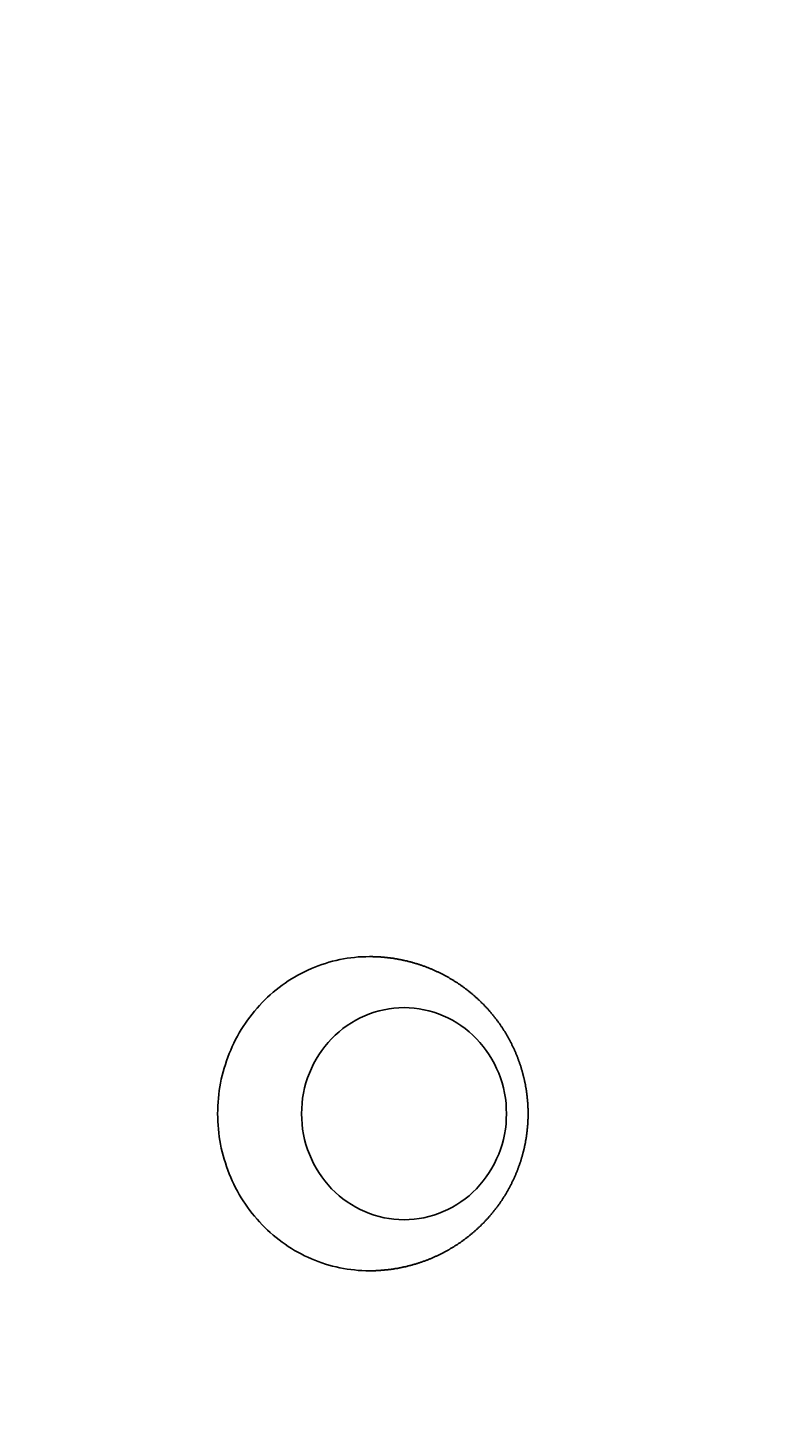
# Model space of a CAD drawing. Extents: x 6314 to 11374, y -906 to 6759.
# Drawn here: x 8469 to 8565, y 1212 to 1390 of the extents above; entities that cross this region are included whole.
import ezdxf

# ---------------------------------------------------------------- set-up
doc = ezdxf.new("R2010")
doc.units = 0
doc.header["$LTSCALE"] = 20
doc.header["$MEASUREMENT"] = 0
doc.layers.get('0').update_dxf_attribs({"linetype": 'CONTINUOUS'})
doc.layers.get('DEFPOINTS').update_dxf_attribs({"linetype": 'CONTINUOUS'})
doc.layers.add('AM_5', color=3, linetype='CONTINUOUS')
doc.layers.add('WIDOCZNE__ISO_', color=7, linetype='CONTINUOUS')
doc.dimstyles.get("Standard").update_dxf_attribs({"dimtxt": 0.18, "dimasz": 0.18, "dimexe": 0.18, "dimexo": 0.0625, "dimgap": 0.09, "dimtad": 0, "dimtih": 1, "dimtoh": 1, "dimzin": 0, "dimdsep": 46, "dimtxsty": 'Standard', "dimcen": 0.09, "dimadec": 0, "dimazin": 0, "dimtfac": 1, "dimtofl": 0, "dimtmove": 2, "dimatfit": 3, "dimfxl": 0, "dimtolj": 1, "dimarcsym": 0})

# ---------------------------------------------------------------- blocks, each defined once
blk = doc.blocks.new('*U13')
at = {"layer": 'AM_5', "color": 2}
blk.add_text('1797', height=70, dxfattribs=at).set_placement((8606.9, 695.17))
blk = doc.blocks.new('*D12')
at = {"layer": 'AM_5', "linetype": 'ByBlock'}
for p, q in [((7817.18, 1534.15), (7817.18, 643.8)), ((9614, 978.65), (9614, 643.8)), ((7887.18, 663.8), (9544, 663.8))]:
    blk.add_line(p, q, dxfattribs=at)
at = {"layer": 'AM_5'}
for points in [[(7887.18, 675.47), (7887.18, 652.14), (7817.18, 663.8)], [(9544, 675.47), (9544, 652.14), (9614, 663.8)]]:
    blk.add_solid(points, dxfattribs=at)
at = {"layer": 'DEFPOINTS', "color": 0}
for p in [(7817.18, 1554.15), (9614, 998.65), (9614, 663.8)]:
    blk.add_point(p, dxfattribs=at)
blk.add_blockref('*U13', (0, 0))

msp = doc.modelspace()

# ---------------------------------------------------------------- linework, layer by layer
at = {"layer": 'WIDOCZNE__ISO_'}
for points in [[(8512.24, 1271.65, 0), (8511.77, 1271.64, 0), (8511.29, 1271.63, 0), (8510.82, 1271.6, 0), (8510.35, 1271.55, 0), (8509.88, 1271.5, 0), (8509.41, 1271.43, 0), (8508.94, 1271.36, 0), (8508.47, 1271.27, 0), (8508.01, 1271.16, 0), (8507.55, 1271.05, 0), (8507.09, 1270.93, 0), (8506.63, 1270.79, 0), (8506.18, 1270.64, 0), (8505.73, 1270.48, 0), (8505.29, 1270.31, 0), (8504.85, 1270.13, 0), (8504.41, 1269.93, 0), (8503.98, 1269.73, 0), (8503.55, 1269.51, 0), (8503.13, 1269.29, 0), (8502.72, 1269.05, 0), (8502.31, 1268.8, 0), (8501.9, 1268.55, 0), (8501.51, 1268.28, 0), (8501.12, 1268, 0), (8500.73, 1267.71, 0), (8500.35, 1267.42, 0), (8499.98, 1267.11, 0), (8499.62, 1266.79, 0), (8499.27, 1266.47, 0), (8498.92, 1266.13, 0), (8498.58, 1265.79, 0), (8498.25, 1265.44, 0), (8497.93, 1265.08, 0), (8497.61, 1264.71, 0), (8497.31, 1264.34, 0), (8497.01, 1263.95, 0), (8496.72, 1263.56, 0), (8496.45, 1263.17, 0), (8496.18, 1262.76, 0), (8495.92, 1262.35, 0), (8495.67, 1261.93, 0), (8495.43, 1261.51, 0), (8495.2, 1261.08, 0), (8494.98, 1260.64, 0), (8494.78, 1260.2, 0), (8494.58, 1259.75, 0), (8494.39, 1259.3, 0), (8494.22, 1258.85, 0), (8494.05, 1258.39, 0), (8493.9, 1257.92, 0), (8493.75, 1257.46, 0), (8493.62, 1256.98, 0), (8493.5, 1256.51, 0), (8493.39, 1256.03, 0), (8493.29, 1255.55, 0), (8493.21, 1255.07, 0), (8493.13, 1254.58, 0), (8493.07, 1254.1, 0), (8493.01, 1253.61, 0), (8492.97, 1253.12, 0), (8492.94, 1252.63, 0), (8492.93, 1252.14, 0), (8492.92, 1251.65, 0), (8492.93, 1251.16, 0), (8492.94, 1250.67, 0), (8492.97, 1250.18, 0), (8493.01, 1249.69, 0), (8493.07, 1249.2, 0), (8493.13, 1248.71, 0), (8493.21, 1248.23, 0), (8493.29, 1247.75, 0), (8493.39, 1247.27, 0), (8493.5, 1246.79, 0), (8493.62, 1246.32, 0), (8493.75, 1245.84, 0), (8493.9, 1245.38, 0), (8494.05, 1244.91, 0), (8494.22, 1244.45, 0), (8494.39, 1244, 0), (8494.58, 1243.54, 0), (8494.78, 1243.1, 0), (8494.98, 1242.66, 0), (8495.2, 1242.22, 0), (8495.43, 1241.79, 0), (8495.67, 1241.37, 0), (8495.92, 1240.95, 0), (8496.18, 1240.54, 0), (8496.45, 1240.13, 0), (8496.72, 1239.74, 0), (8497.01, 1239.34, 0), (8497.31, 1238.96, 0), (8497.61, 1238.59, 0), (8497.93, 1238.22, 0), (8498.25, 1237.86, 0), (8498.58, 1237.51, 0), (8498.92, 1237.16, 0), (8499.27, 1236.83, 0), (8499.62, 1236.51, 0), (8499.98, 1236.19, 0), (8500.35, 1235.88, 0), (8500.73, 1235.59, 0), (8501.12, 1235.3, 0), (8501.51, 1235.02, 0), (8501.9, 1234.75, 0), (8502.31, 1234.5, 0), (8502.72, 1234.25, 0), (8503.13, 1234.01, 0), (8503.55, 1233.79, 0), (8503.98, 1233.57, 0), (8504.41, 1233.37, 0), (8504.85, 1233.17, 0), (8505.29, 1232.99, 0), (8505.73, 1232.82, 0), (8506.18, 1232.66, 0), (8506.63, 1232.51, 0), (8507.09, 1232.37, 0), (8507.55, 1232.25, 0), (8508.01, 1232.14, 0), (8508.47, 1232.03, 0), (8508.94, 1231.94, 0), (8509.41, 1231.87, 0), (8509.88, 1231.8, 0), (8510.35, 1231.75, 0), (8510.82, 1231.7, 0), (8511.29, 1231.67, 0), (8511.77, 1231.66, 0), (8512.24, 1231.65, 0)], [(8512.24, 1231.65, 0), (8512.33, 1231.65, 0), (8512.43, 1231.65, 0), (8512.52, 1231.65, 0), (8512.62, 1231.65, 0), (8512.71, 1231.66, 0), (8512.81, 1231.66, 0), (8512.9, 1231.66, 0), (8512.99, 1231.66, 0), (8513.09, 1231.67, 0), (8513.18, 1231.67, 0), (8513.28, 1231.68, 0), (8513.37, 1231.68, 0), (8513.46, 1231.69, 0), (8513.56, 1231.69, 0), (8513.65, 1231.7, 0), (8513.75, 1231.71, 0), (8513.84, 1231.71, 0), (8513.93, 1231.72, 0), (8514.03, 1231.73, 0), (8514.12, 1231.74, 0), (8514.21, 1231.75, 0), (8514.31, 1231.76, 0), (8514.4, 1231.77, 0), (8514.5, 1231.78, 0), (8514.59, 1231.79, 0), (8514.68, 1231.8, 0), (8514.78, 1231.81, 0), (8514.87, 1231.82, 0), (8514.96, 1231.83, 0), (8515.06, 1231.85, 0), (8515.15, 1231.86, 0), (8515.24, 1231.87, 0), (8515.33, 1231.89, 0), (8515.43, 1231.9, 0), (8515.52, 1231.92, 0), (8515.61, 1231.93, 0), (8515.71, 1231.95, 0), (8515.8, 1231.96, 0), (8515.89, 1231.98, 0), (8515.98, 1232, 0), (8516.08, 1232.01, 0), (8516.17, 1232.03, 0), (8516.26, 1232.05, 0), (8516.35, 1232.07, 0), (8516.44, 1232.09, 0), (8516.54, 1232.11, 0), (8516.63, 1232.13, 0), (8516.72, 1232.15, 0), (8516.81, 1232.17, 0), (8516.9, 1232.19, 0), (8516.99, 1232.21, 0), (8517.08, 1232.23, 0), (8517.18, 1232.26, 0), (8517.27, 1232.28, 0), (8517.36, 1232.3, 0), (8517.45, 1232.33, 0), (8517.54, 1232.35, 0), (8517.63, 1232.38, 0), (8517.72, 1232.4, 0), (8517.81, 1232.43, 0), (8517.9, 1232.45, 0), (8517.99, 1232.48, 0), (8518.08, 1232.5, 0), (8518.17, 1232.53, 0), (8518.26, 1232.56, 0), (8518.35, 1232.59, 0), (8518.44, 1232.62, 0), (8518.52, 1232.64, 0), (8518.61, 1232.67, 0), (8518.7, 1232.7, 0), (8518.79, 1232.73, 0), (8518.88, 1232.76, 0), (8518.97, 1232.79, 0), (8519.05, 1232.82, 0), (8519.14, 1232.86, 0), (8519.23, 1232.89, 0), (8519.32, 1232.92, 0), (8519.4, 1232.95, 0), (8519.49, 1232.99, 0), (8519.58, 1233.02, 0), (8519.66, 1233.05, 0), (8519.75, 1233.09, 0), (8519.84, 1233.12, 0), (8519.92, 1233.16, 0), (8520.01, 1233.19, 0), (8520.1, 1233.23, 0), (8520.18, 1233.26, 0), (8520.27, 1233.3, 0), (8520.35, 1233.34, 0), (8520.44, 1233.37, 0), (8520.52, 1233.41, 0), (8520.61, 1233.45, 0), (8520.69, 1233.49, 0), (8520.77, 1233.53, 0), (8520.86, 1233.57, 0), (8520.94, 1233.61, 0), (8521.03, 1233.64, 0), (8521.11, 1233.69, 0), (8521.19, 1233.73, 0), (8521.28, 1233.77, 0), (8521.36, 1233.81, 0), (8521.44, 1233.85, 0), (8521.52, 1233.89, 0), (8521.61, 1233.93, 0), (8521.69, 1233.98, 0), (8521.77, 1234.02, 0), (8521.85, 1234.06, 0), (8521.93, 1234.11, 0), (8522.01, 1234.15, 0), (8522.09, 1234.2, 0), (8522.17, 1234.24, 0), (8522.25, 1234.29, 0), (8522.33, 1234.33, 0), (8522.41, 1234.38, 0), (8522.49, 1234.42, 0), (8522.57, 1234.47, 0), (8522.65, 1234.52, 0), (8522.73, 1234.56, 0), (8522.81, 1234.61, 0), (8522.89, 1234.66, 0), (8522.97, 1234.71, 0), (8523.04, 1234.76, 0), (8523.12, 1234.81, 0), (8523.2, 1234.85, 0), (8523.28, 1234.9, 0), (8523.35, 1234.95, 0), (8523.43, 1235, 0), (8523.51, 1235.06, 0), (8523.58, 1235.11, 0), (8523.66, 1235.16, 0), (8523.73, 1235.21, 0), (8523.81, 1235.26, 0), (8523.88, 1235.31, 0), (8523.96, 1235.37, 0), (8524.03, 1235.42, 0), (8524.11, 1235.47, 0), (8524.18, 1235.53, 0), (8524.25, 1235.58, 0), (8524.33, 1235.63, 0), (8524.4, 1235.69, 0), (8524.47, 1235.74, 0), (8524.55, 1235.8, 0), (8524.62, 1235.85, 0), (8524.69, 1235.91, 0), (8524.76, 1235.96, 0), (8524.83, 1236.02, 0), (8524.91, 1236.08, 0), (8524.98, 1236.13, 0), (8525.05, 1236.19, 0), (8525.12, 1236.25, 0), (8525.19, 1236.31, 0), (8525.26, 1236.36, 0), (8525.33, 1236.42, 0), (8525.39, 1236.48, 0), (8525.46, 1236.54, 0), (8525.53, 1236.6, 0), (8525.6, 1236.66, 0), (8525.67, 1236.72, 0), (8525.74, 1236.78, 0), (8525.8, 1236.84, 0), (8525.87, 1236.9, 0), (8525.94, 1236.96, 0), (8526, 1237.02, 0), (8526.07, 1237.08, 0), (8526.13, 1237.14, 0), (8526.2, 1237.21, 0), (8526.27, 1237.27, 0), (8526.33, 1237.33, 0), (8526.4, 1237.39, 0), (8526.46, 1237.46, 0), (8526.52, 1237.52, 0), (8526.59, 1237.58, 0), (8526.65, 1237.65, 0), (8526.71, 1237.71, 0), (8526.78, 1237.77, 0), (8526.84, 1237.84, 0), (8526.9, 1237.9, 0), (8526.96, 1237.97, 0), (8527.02, 1238.03, 0), (8527.09, 1238.1, 0), (8527.15, 1238.16, 0), (8527.21, 1238.23, 0), (8527.27, 1238.3, 0), (8527.33, 1238.36, 0), (8527.39, 1238.43, 0), (8527.45, 1238.5, 0), (8527.5, 1238.56, 0), (8527.56, 1238.63, 0), (8527.62, 1238.7, 0), (8527.68, 1238.77, 0), (8527.74, 1238.83, 0), (8527.79, 1238.9, 0), (8527.85, 1238.97, 0), (8527.91, 1239.04, 0), (8527.96, 1239.11, 0), (8528.02, 1239.18, 0), (8528.08, 1239.25, 0), (8528.13, 1239.32, 0), (8528.19, 1239.39, 0), (8528.24, 1239.46, 0), (8528.29, 1239.53, 0), (8528.35, 1239.6, 0), (8528.4, 1239.67, 0), (8528.46, 1239.74, 0), (8528.51, 1239.81, 0), (8528.56, 1239.88, 0), (8528.61, 1239.95, 0), (8528.67, 1240.02, 0), (8528.72, 1240.1, 0), (8528.77, 1240.17, 0), (8528.82, 1240.24, 0), (8528.87, 1240.31, 0), (8528.92, 1240.39, 0), (8528.97, 1240.46, 0), (8529.02, 1240.53, 0), (8529.07, 1240.61, 0), (8529.12, 1240.68, 0), (8529.17, 1240.75, 0), (8529.21, 1240.83, 0), (8529.26, 1240.9, 0), (8529.31, 1240.97, 0), (8529.36, 1241.05, 0), (8529.4, 1241.12, 0), (8529.45, 1241.2, 0), (8529.5, 1241.27, 0), (8529.54, 1241.35, 0), (8529.59, 1241.42, 0), (8529.63, 1241.5, 0), (8529.68, 1241.57, 0), (8529.72, 1241.65, 0), (8529.76, 1241.73, 0), (8529.81, 1241.8, 0), (8529.85, 1241.88, 0), (8529.89, 1241.95, 0), (8529.94, 1242.03, 0), (8529.98, 1242.11, 0), (8530.02, 1242.18, 0), (8530.06, 1242.26, 0), (8530.1, 1242.34, 0), (8530.15, 1242.42, 0), (8530.19, 1242.49, 0), (8530.23, 1242.57, 0), (8530.27, 1242.65, 0), (8530.3, 1242.73, 0), (8530.34, 1242.8, 0), (8530.38, 1242.88, 0), (8530.42, 1242.96, 0), (8530.46, 1243.04, 0), (8530.5, 1243.12, 0), (8530.53, 1243.2, 0), (8530.57, 1243.27, 0), (8530.61, 1243.35, 0), (8530.64, 1243.43, 0), (8530.68, 1243.51, 0), (8530.71, 1243.59, 0), (8530.75, 1243.67, 0), (8530.78, 1243.75, 0), (8530.82, 1243.83, 0), (8530.85, 1243.91, 0), (8530.89, 1243.99, 0), (8530.92, 1244.07, 0), (8530.95, 1244.15, 0), (8530.99, 1244.23, 0), (8531.02, 1244.31, 0), (8531.05, 1244.39, 0), (8531.08, 1244.47, 0), (8531.11, 1244.55, 0), (8531.14, 1244.63, 0), (8531.17, 1244.72, 0), (8531.2, 1244.8, 0), (8531.23, 1244.88, 0), (8531.26, 1244.96, 0), (8531.29, 1245.04, 0), (8531.32, 1245.12, 0), (8531.35, 1245.2, 0), (8531.38, 1245.29, 0), (8531.4, 1245.37, 0), (8531.43, 1245.45, 0), (8531.46, 1245.53, 0), (8531.49, 1245.61, 0), (8531.51, 1245.7, 0), (8531.54, 1245.78, 0), (8531.56, 1245.86, 0), (8531.59, 1245.94, 0), (8531.61, 1246.03, 0), (8531.64, 1246.11, 0), (8531.66, 1246.19, 0), (8531.68, 1246.27, 0), (8531.71, 1246.36, 0), (8531.73, 1246.44, 0), (8531.75, 1246.52, 0), (8531.77, 1246.61, 0), (8531.8, 1246.69, 0), (8531.82, 1246.77, 0), (8531.84, 1246.86, 0), (8531.86, 1246.94, 0), (8531.88, 1247.02, 0), (8531.9, 1247.11, 0), (8531.92, 1247.19, 0), (8531.94, 1247.28, 0), (8531.96, 1247.36, 0), (8531.97, 1247.44, 0), (8531.99, 1247.53, 0), (8532.01, 1247.61, 0), (8532.03, 1247.7, 0), (8532.04, 1247.78, 0), (8532.06, 1247.86, 0), (8532.08, 1247.95, 0), (8532.09, 1248.03, 0), (8532.11, 1248.12, 0), (8532.12, 1248.2, 0), (8532.14, 1248.29, 0), (8532.15, 1248.37, 0), (8532.17, 1248.45, 0), (8532.18, 1248.54, 0), (8532.19, 1248.62, 0), (8532.21, 1248.71, 0), (8532.22, 1248.79, 0), (8532.23, 1248.88, 0), (8532.24, 1248.96, 0), (8532.25, 1249.05, 0), (8532.27, 1249.13, 0), (8532.28, 1249.22, 0), (8532.29, 1249.3, 0), (8532.3, 1249.39, 0), (8532.31, 1249.47, 0), (8532.32, 1249.56, 0), (8532.32, 1249.64, 0), (8532.33, 1249.73, 0), (8532.34, 1249.81, 0), (8532.35, 1249.9, 0), (8532.36, 1249.98, 0), (8532.36, 1250.07, 0), (8532.37, 1250.15, 0), (8532.38, 1250.24, 0), (8532.38, 1250.33, 0), (8532.39, 1250.41, 0), (8532.39, 1250.5, 0), (8532.4, 1250.58, 0), (8532.4, 1250.67, 0), (8532.41, 1250.75, 0), (8532.41, 1250.84, 0), (8532.41, 1250.92, 0), (8532.42, 1251.01, 0), (8532.42, 1251.09, 0), (8532.42, 1251.18, 0), (8532.42, 1251.26, 0), (8532.42, 1251.35, 0), (8532.43, 1251.44, 0), (8532.43, 1251.52, 0), (8532.43, 1251.61, 0), (8532.43, 1251.69, 0), (8532.43, 1251.78, 0), (8532.43, 1251.86, 0), (8532.42, 1251.95, 0), (8532.42, 1252.03, 0), (8532.42, 1252.12, 0), (8532.42, 1252.21, 0), (8532.42, 1252.29, 0), (8532.41, 1252.38, 0), (8532.41, 1252.46, 0), (8532.41, 1252.55, 0), (8532.4, 1252.63, 0), (8532.4, 1252.72, 0), (8532.39, 1252.8, 0), (8532.39, 1252.89, 0), (8532.38, 1252.97, 0), (8532.38, 1253.06, 0), (8532.37, 1253.14, 0), (8532.36, 1253.23, 0), (8532.36, 1253.32, 0), (8532.35, 1253.4, 0), (8532.34, 1253.49, 0), (8532.33, 1253.57, 0), (8532.32, 1253.66, 0), (8532.32, 1253.74, 0), (8532.31, 1253.83, 0), (8532.3, 1253.91, 0), (8532.29, 1254, 0), (8532.28, 1254.08, 0), (8532.27, 1254.17, 0), (8532.25, 1254.25, 0), (8532.24, 1254.34, 0), (8532.23, 1254.42, 0), (8532.22, 1254.51, 0), (8532.21, 1254.59, 0), (8532.19, 1254.68, 0), (8532.18, 1254.76, 0), (8532.17, 1254.84, 0), (8532.15, 1254.93, 0), (8532.14, 1255.01, 0), (8532.12, 1255.1, 0), (8532.11, 1255.18, 0), (8532.09, 1255.27, 0), (8532.08, 1255.35, 0), (8532.06, 1255.44, 0), (8532.04, 1255.52, 0), (8532.03, 1255.6, 0), (8532.01, 1255.69, 0), (8531.99, 1255.77, 0), (8531.97, 1255.86, 0), (8531.96, 1255.94, 0), (8531.94, 1256.02, 0), (8531.92, 1256.11, 0), (8531.9, 1256.19, 0), (8531.88, 1256.27, 0), (8531.86, 1256.36, 0), (8531.84, 1256.44, 0), (8531.82, 1256.53, 0), (8531.8, 1256.61, 0), (8531.77, 1256.69, 0), (8531.75, 1256.78, 0), (8531.73, 1256.86, 0), (8531.71, 1256.94, 0), (8531.68, 1257.02, 0), (8531.66, 1257.11, 0), (8531.64, 1257.19, 0), (8531.61, 1257.27, 0), (8531.59, 1257.36, 0), (8531.56, 1257.44, 0), (8531.54, 1257.52, 0), (8531.51, 1257.6, 0), (8531.49, 1257.68, 0), (8531.46, 1257.77, 0), (8531.43, 1257.85, 0), (8531.4, 1257.93, 0), (8531.38, 1258.01, 0), (8531.35, 1258.09, 0), (8531.32, 1258.18, 0), (8531.29, 1258.26, 0), (8531.26, 1258.34, 0), (8531.23, 1258.42, 0), (8531.2, 1258.5, 0), (8531.17, 1258.58, 0), (8531.14, 1258.66, 0), (8531.11, 1258.75, 0), (8531.08, 1258.83, 0), (8531.05, 1258.91, 0), (8531.02, 1258.99, 0), (8530.99, 1259.07, 0), (8530.95, 1259.15, 0), (8530.92, 1259.23, 0), (8530.89, 1259.31, 0), (8530.85, 1259.39, 0), (8530.82, 1259.47, 0), (8530.78, 1259.55, 0), (8530.75, 1259.63, 0), (8530.71, 1259.71, 0), (8530.68, 1259.79, 0), (8530.64, 1259.87, 0), (8530.61, 1259.95, 0), (8530.57, 1260.02, 0), (8530.53, 1260.1, 0), (8530.5, 1260.18, 0), (8530.46, 1260.26, 0), (8530.42, 1260.34, 0), (8530.38, 1260.42, 0), (8530.34, 1260.5, 0), (8530.3, 1260.57, 0), (8530.27, 1260.65, 0), (8530.23, 1260.73, 0), (8530.19, 1260.81, 0), (8530.14, 1260.88, 0), (8530.1, 1260.96, 0), (8530.06, 1261.04, 0), (8530.02, 1261.12, 0), (8529.98, 1261.19, 0), (8529.94, 1261.27, 0), (8529.89, 1261.35, 0), (8529.85, 1261.42, 0), (8529.81, 1261.5, 0), (8529.76, 1261.57, 0), (8529.72, 1261.65, 0), (8529.68, 1261.73, 0), (8529.63, 1261.8, 0), (8529.59, 1261.88, 0), (8529.54, 1261.95, 0), (8529.5, 1262.03, 0), (8529.45, 1262.1, 0), (8529.4, 1262.18, 0), (8529.36, 1262.25, 0), (8529.31, 1262.33, 0), (8529.26, 1262.4, 0), (8529.21, 1262.47, 0), (8529.17, 1262.55, 0), (8529.12, 1262.62, 0), (8529.07, 1262.69, 0), (8529.02, 1262.77, 0), (8528.97, 1262.84, 0), (8528.92, 1262.91, 0), (8528.87, 1262.99, 0), (8528.82, 1263.06, 0), (8528.77, 1263.13, 0), (8528.72, 1263.2, 0), (8528.67, 1263.27, 0), (8528.61, 1263.35, 0), (8528.56, 1263.42, 0), (8528.51, 1263.49, 0), (8528.46, 1263.56, 0), (8528.4, 1263.63, 0), (8528.35, 1263.7, 0), (8528.29, 1263.77, 0), (8528.24, 1263.84, 0), (8528.19, 1263.91, 0), (8528.13, 1263.98, 0), (8528.08, 1264.05, 0), (8528.02, 1264.12, 0), (8527.96, 1264.19, 0), (8527.91, 1264.26, 0), (8527.85, 1264.33, 0), (8527.79, 1264.4, 0), (8527.74, 1264.46, 0), (8527.68, 1264.53, 0), (8527.62, 1264.6, 0), (8527.56, 1264.67, 0), (8527.5, 1264.74, 0), (8527.45, 1264.8, 0), (8527.39, 1264.87, 0), (8527.33, 1264.94, 0), (8527.27, 1265, 0), (8527.21, 1265.07, 0), (8527.15, 1265.13, 0), (8527.09, 1265.2, 0), (8527.02, 1265.27, 0), (8526.96, 1265.33, 0), (8526.9, 1265.4, 0), (8526.84, 1265.46, 0), (8526.78, 1265.53, 0), (8526.71, 1265.59, 0), (8526.65, 1265.65, 0), (8526.59, 1265.72, 0), (8526.52, 1265.78, 0), (8526.46, 1265.84, 0), (8526.4, 1265.91, 0), (8526.33, 1265.97, 0), (8526.27, 1266.03, 0), (8526.2, 1266.09, 0), (8526.13, 1266.16, 0), (8526.07, 1266.22, 0), (8526, 1266.28, 0), (8525.94, 1266.34, 0), (8525.87, 1266.4, 0), (8525.8, 1266.46, 0), (8525.74, 1266.52, 0), (8525.67, 1266.58, 0), (8525.6, 1266.64, 0), (8525.53, 1266.7, 0), (8525.46, 1266.76, 0), (8525.39, 1266.82, 0), (8525.33, 1266.88, 0), (8525.26, 1266.94, 0), (8525.19, 1266.99, 0), (8525.12, 1267.05, 0), (8525.05, 1267.11, 0), (8524.98, 1267.17, 0), (8524.9, 1267.22, 0), (8524.83, 1267.28, 0), (8524.76, 1267.34, 0), (8524.69, 1267.39, 0), (8524.62, 1267.45, 0), (8524.55, 1267.5, 0), (8524.47, 1267.56, 0), (8524.4, 1267.61, 0), (8524.33, 1267.67, 0), (8524.25, 1267.72, 0), (8524.18, 1267.77, 0), (8524.11, 1267.83, 0), (8524.03, 1267.88, 0), (8523.96, 1267.93, 0), (8523.88, 1267.99, 0), (8523.81, 1268.04, 0), (8523.73, 1268.09, 0), (8523.66, 1268.14, 0), (8523.58, 1268.19, 0), (8523.51, 1268.24, 0), (8523.43, 1268.29, 0), (8523.35, 1268.34, 0), (8523.28, 1268.39, 0), (8523.2, 1268.44, 0), (8523.12, 1268.49, 0), (8523.04, 1268.54, 0), (8522.97, 1268.59, 0), (8522.89, 1268.64, 0), (8522.81, 1268.69, 0), (8522.73, 1268.74, 0), (8522.65, 1268.78, 0), (8522.57, 1268.83, 0), (8522.49, 1268.88, 0), (8522.41, 1268.92, 0), (8522.33, 1268.97, 0), (8522.25, 1269.01, 0), (8522.17, 1269.06, 0), (8522.09, 1269.1, 0), (8522.01, 1269.15, 0), (8521.93, 1269.19, 0), (8521.85, 1269.24, 0), (8521.77, 1269.28, 0), (8521.69, 1269.32, 0), (8521.61, 1269.37, 0), (8521.52, 1269.41, 0), (8521.44, 1269.45, 0), (8521.36, 1269.49, 0), (8521.28, 1269.53, 0), (8521.19, 1269.57, 0), (8521.11, 1269.61, 0), (8521.03, 1269.65, 0), (8520.94, 1269.69, 0), (8520.86, 1269.73, 0), (8520.77, 1269.77, 0), (8520.69, 1269.81, 0), (8520.61, 1269.85, 0), (8520.52, 1269.89, 0), (8520.44, 1269.93, 0), (8520.35, 1269.96, 0), (8520.27, 1270, 0), (8520.18, 1270.04, 0), (8520.1, 1270.07, 0), (8520.01, 1270.11, 0), (8519.92, 1270.14, 0), (8519.84, 1270.18, 0), (8519.75, 1270.21, 0), (8519.66, 1270.25, 0), (8519.58, 1270.28, 0), (8519.49, 1270.31, 0), (8519.4, 1270.35, 0), (8519.32, 1270.38, 0), (8519.23, 1270.41, 0), (8519.14, 1270.44, 0), (8519.05, 1270.47, 0), (8518.97, 1270.51, 0), (8518.88, 1270.54, 0), (8518.79, 1270.57, 0), (8518.7, 1270.6, 0), (8518.61, 1270.63, 0), (8518.52, 1270.66, 0), (8518.44, 1270.68, 0), (8518.35, 1270.71, 0), (8518.26, 1270.74, 0), (8518.17, 1270.77, 0), (8518.08, 1270.79, 0), (8517.99, 1270.82, 0), (8517.9, 1270.85, 0), (8517.81, 1270.87, 0), (8517.72, 1270.9, 0), (8517.63, 1270.92, 0), (8517.54, 1270.95, 0), (8517.45, 1270.97, 0), (8517.36, 1271, 0), (8517.27, 1271.02, 0), (8517.18, 1271.04, 0), (8517.08, 1271.06, 0), (8516.99, 1271.09, 0), (8516.9, 1271.11, 0), (8516.81, 1271.13, 0), (8516.72, 1271.15, 0), (8516.63, 1271.17, 0), (8516.54, 1271.19, 0), (8516.44, 1271.21, 0), (8516.35, 1271.23, 0), (8516.26, 1271.25, 0), (8516.17, 1271.27, 0), (8516.08, 1271.28, 0), (8515.98, 1271.3, 0), (8515.89, 1271.32, 0), (8515.8, 1271.34, 0), (8515.71, 1271.35, 0), (8515.61, 1271.37, 0), (8515.52, 1271.38, 0), (8515.43, 1271.4, 0), (8515.34, 1271.41, 0), (8515.24, 1271.43, 0), (8515.15, 1271.44, 0), (8515.06, 1271.45, 0), (8514.96, 1271.47, 0), (8514.87, 1271.48, 0), (8514.78, 1271.49, 0), (8514.68, 1271.5, 0), (8514.59, 1271.51, 0), (8514.5, 1271.52, 0), (8514.4, 1271.53, 0), (8514.31, 1271.54, 0), (8514.21, 1271.55, 0), (8514.12, 1271.56, 0), (8514.03, 1271.57, 0), (8513.93, 1271.58, 0), (8513.84, 1271.59, 0), (8513.75, 1271.59, 0), (8513.65, 1271.6, 0), (8513.56, 1271.61, 0), (8513.46, 1271.61, 0), (8513.37, 1271.62, 0), (8513.28, 1271.62, 0), (8513.18, 1271.63, 0), (8513.09, 1271.63, 0), (8512.99, 1271.64, 0), (8512.9, 1271.64, 0), (8512.81, 1271.64, 0), (8512.71, 1271.64, 0), (8512.62, 1271.65, 0), (8512.52, 1271.65, 0), (8512.43, 1271.65, 0), (8512.33, 1271.65, 0), (8512.24, 1271.65, 0)], [(8516.64, 1265.15, 0), (8516, 1265.13, 0), (8515.36, 1265.08, 0), (8514.73, 1265, 0), (8514.1, 1264.89, 0), (8513.47, 1264.75, 0), (8512.85, 1264.57, 0), (8512.25, 1264.36, 0), (8511.65, 1264.12, 0), (8511.06, 1263.85, 0), (8510.49, 1263.56, 0), (8509.94, 1263.23, 0), (8509.4, 1262.87, 0), (8508.87, 1262.49, 0), (8508.37, 1262.09, 0), (8507.88, 1261.65, 0), (8507.42, 1261.2, 0), (8506.98, 1260.72, 0), (8506.56, 1260.21, 0), (8506.17, 1259.69, 0), (8505.8, 1259.15, 0), (8505.46, 1258.59, 0), (8505.14, 1258.01, 0), (8504.85, 1257.42, 0), (8504.59, 1256.82, 0), (8504.36, 1256.2, 0), (8504.16, 1255.57, 0), (8503.99, 1254.93, 0), (8503.85, 1254.28, 0), (8503.74, 1253.63, 0), (8503.66, 1252.97, 0), (8503.62, 1252.31, 0), (8503.6, 1251.65, 0), (8503.62, 1250.99, 0), (8503.66, 1250.33, 0), (8503.74, 1249.67, 0), (8503.85, 1249.02, 0), (8503.99, 1248.37, 0), (8504.16, 1247.73, 0), (8504.36, 1247.1, 0), (8504.59, 1246.48, 0), (8504.85, 1245.88, 0), (8505.14, 1245.29, 0), (8505.46, 1244.71, 0), (8505.8, 1244.15, 0), (8506.17, 1243.61, 0), (8506.56, 1243.09, 0), (8506.98, 1242.58, 0), (8507.42, 1242.1, 0), (8507.88, 1241.65, 0), (8508.37, 1241.21, 0), (8508.87, 1240.81, 0), (8509.4, 1240.42, 0), (8509.94, 1240.07, 0), (8510.49, 1239.74, 0), (8511.06, 1239.45, 0), (8511.65, 1239.18, 0), (8512.25, 1238.94, 0), (8512.85, 1238.73, 0), (8513.47, 1238.55, 0), (8514.1, 1238.41, 0), (8514.73, 1238.3, 0), (8515.36, 1238.21, 0), (8516, 1238.17, 0), (8516.64, 1238.15, 0), (8517.28, 1238.17, 0), (8517.92, 1238.21, 0), (8518.55, 1238.3, 0), (8519.18, 1238.41, 0), (8519.81, 1238.55, 0), (8520.43, 1238.73, 0), (8521.03, 1238.94, 0), (8521.63, 1239.18, 0), (8522.22, 1239.45, 0), (8522.79, 1239.74, 0), (8523.34, 1240.07, 0), (8523.88, 1240.42, 0), (8524.41, 1240.81, 0), (8524.91, 1241.21, 0), (8525.4, 1241.65, 0), (8525.86, 1242.1, 0), (8526.3, 1242.58, 0), (8526.72, 1243.09, 0), (8527.11, 1243.61, 0), (8527.48, 1244.15, 0), (8527.82, 1244.71, 0), (8528.14, 1245.29, 0), (8528.43, 1245.88, 0), (8528.69, 1246.48, 0), (8528.92, 1247.1, 0), (8529.12, 1247.73, 0), (8529.29, 1248.37, 0), (8529.43, 1249.02, 0), (8529.54, 1249.67, 0), (8529.62, 1250.33, 0), (8529.66, 1250.99, 0), (8529.68, 1251.65, 0), (8529.66, 1252.31, 0), (8529.62, 1252.97, 0), (8529.54, 1253.63, 0), (8529.43, 1254.28, 0), (8529.29, 1254.93, 0), (8529.12, 1255.57, 0), (8528.92, 1256.2, 0), (8528.69, 1256.82, 0), (8528.43, 1257.42, 0), (8528.14, 1258.01, 0), (8527.82, 1258.59, 0), (8527.48, 1259.15, 0), (8527.11, 1259.69, 0), (8526.72, 1260.21, 0), (8526.3, 1260.72, 0), (8525.86, 1261.2, 0), (8525.4, 1261.65, 0), (8524.91, 1262.09, 0), (8524.41, 1262.49, 0), (8523.88, 1262.87, 0), (8523.34, 1263.23, 0), (8522.79, 1263.56, 0), (8522.22, 1263.85, 0), (8521.63, 1264.12, 0), (8521.03, 1264.36, 0), (8520.43, 1264.57, 0), (8519.81, 1264.75, 0), (8519.18, 1264.89, 0), (8518.55, 1265, 0), (8517.92, 1265.08, 0), (8517.28, 1265.13, 0), (8516.64, 1265.15, 0)], [(8516.64, 1265.15, 0), (8516, 1265.13, 0), (8515.36, 1265.08, 0), (8514.73, 1265, 0), (8514.1, 1264.89, 0), (8513.47, 1264.75, 0), (8512.85, 1264.57, 0), (8512.25, 1264.36, 0), (8511.65, 1264.12, 0), (8511.06, 1263.85, 0), (8510.49, 1263.56, 0), (8509.94, 1263.23, 0), (8509.4, 1262.87, 0), (8508.87, 1262.49, 0), (8508.37, 1262.09, 0), (8507.88, 1261.65, 0), (8507.42, 1261.2, 0), (8506.98, 1260.72, 0), (8506.56, 1260.21, 0), (8506.17, 1259.69, 0), (8505.8, 1259.15, 0), (8505.46, 1258.59, 0), (8505.14, 1258.01, 0), (8504.85, 1257.42, 0), (8504.59, 1256.82, 0), (8504.36, 1256.2, 0), (8504.16, 1255.57, 0), (8503.99, 1254.93, 0), (8503.85, 1254.28, 0), (8503.74, 1253.63, 0), (8503.66, 1252.97, 0), (8503.62, 1252.31, 0), (8503.6, 1251.65, 0), (8503.62, 1250.99, 0), (8503.66, 1250.33, 0), (8503.74, 1249.67, 0), (8503.85, 1249.02, 0), (8503.99, 1248.37, 0), (8504.16, 1247.73, 0), (8504.36, 1247.1, 0), (8504.59, 1246.48, 0), (8504.85, 1245.88, 0), (8505.14, 1245.29, 0), (8505.46, 1244.71, 0), (8505.8, 1244.15, 0), (8506.17, 1243.61, 0), (8506.56, 1243.09, 0), (8506.98, 1242.58, 0), (8507.42, 1242.1, 0), (8507.88, 1241.65, 0), (8508.37, 1241.21, 0), (8508.87, 1240.81, 0), (8509.4, 1240.42, 0), (8509.94, 1240.07, 0), (8510.49, 1239.74, 0), (8511.06, 1239.45, 0), (8511.65, 1239.18, 0), (8512.25, 1238.94, 0), (8512.85, 1238.73, 0), (8513.47, 1238.55, 0), (8514.1, 1238.41, 0), (8514.73, 1238.3, 0), (8515.36, 1238.21, 0), (8516, 1238.17, 0), (8516.64, 1238.15, 0), (8517.28, 1238.17, 0), (8517.92, 1238.21, 0), (8518.55, 1238.3, 0), (8519.18, 1238.41, 0), (8519.81, 1238.55, 0), (8520.43, 1238.73, 0), (8521.03, 1238.94, 0), (8521.63, 1239.18, 0), (8522.22, 1239.45, 0), (8522.79, 1239.74, 0), (8523.34, 1240.07, 0), (8523.88, 1240.42, 0), (8524.41, 1240.81, 0), (8524.91, 1241.21, 0), (8525.4, 1241.65, 0), (8525.86, 1242.1, 0), (8526.3, 1242.58, 0), (8526.72, 1243.09, 0), (8527.11, 1243.61, 0), (8527.48, 1244.15, 0), (8527.82, 1244.71, 0), (8528.14, 1245.29, 0), (8528.43, 1245.88, 0), (8528.69, 1246.48, 0), (8528.92, 1247.1, 0), (8529.12, 1247.73, 0), (8529.29, 1248.37, 0), (8529.43, 1249.02, 0), (8529.54, 1249.67, 0), (8529.62, 1250.33, 0), (8529.66, 1250.99, 0), (8529.68, 1251.65, 0), (8529.66, 1252.31, 0), (8529.62, 1252.97, 0), (8529.54, 1253.63, 0), (8529.43, 1254.28, 0), (8529.29, 1254.93, 0), (8529.12, 1255.57, 0), (8528.92, 1256.2, 0), (8528.69, 1256.82, 0), (8528.43, 1257.42, 0), (8528.14, 1258.01, 0), (8527.82, 1258.59, 0), (8527.48, 1259.15, 0), (8527.11, 1259.69, 0), (8526.72, 1260.21, 0), (8526.3, 1260.72, 0), (8525.86, 1261.2, 0), (8525.4, 1261.65, 0), (8524.91, 1262.09, 0), (8524.41, 1262.49, 0), (8523.88, 1262.87, 0), (8523.34, 1263.23, 0), (8522.79, 1263.56, 0), (8522.22, 1263.85, 0), (8521.63, 1264.12, 0), (8521.03, 1264.36, 0), (8520.43, 1264.57, 0), (8519.81, 1264.75, 0), (8519.18, 1264.89, 0), (8518.55, 1265, 0), (8517.92, 1265.08, 0), (8517.28, 1265.13, 0), (8516.64, 1265.15, 0)]]:
    msp.add_polyline3d(points, dxfattribs=at)

# ---------------------------------------------------------------- dimensions: what is measured, and where the dimension line sits
at = {"layer": 'AM_5'}
dim = msp.add_linear_dim(base=(9613.996, 663.802), p1=(7817.175, 1554.15), p2=(9613.996, 998.65), angle=0, dimstyle='Standard', override={"dimdec": 0}, dxfattribs=at)
dim.commit()
dim.dimension.update_dxf_attribs({"geometry": '*D12', "text_midpoint": (8715.586, 730.189)})

doc.saveas('drawing.dxf')
